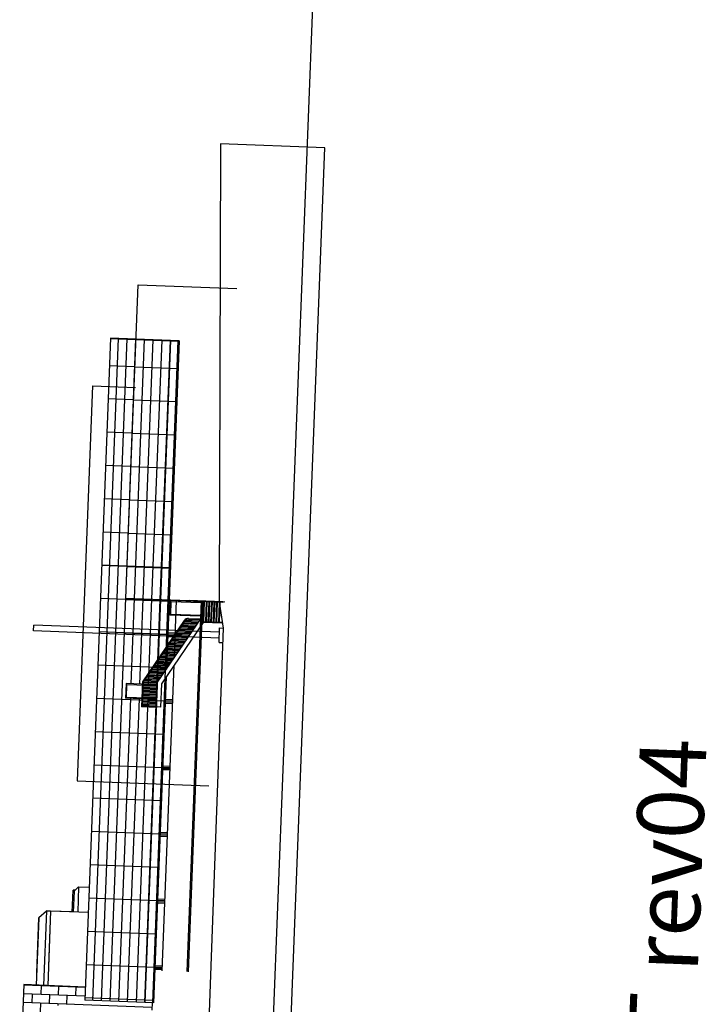
# Model space of a CAD drawing. Units: millimetres. Extents: x 309936694 to 310206023, y 6537696703 to 6538007406.
# Drawn here: x 310158730 to 310206023, y 6537823682 to 6537891534 of the extents above; entities that cross this region are included whole.
import ezdxf

# ---------------------------------------------------------------- set-up
doc = ezdxf.new("R2010")
doc.units = ezdxf.units.MM
doc.header["$LTSCALE"] = 40
doc.layers.get('0').update_dxf_attribs({"linetype": 'CONTINUOUS'})
doc.layers.add('A-812', color=1, linetype='CONTINUOUS')
doc.layers.add('eks_fasade_V1$0$A-120', color=9, linetype='CONTINUOUS')
doc.layers.add('A-VPORT', color=7, linetype='CONTINUOUS', plot=False)
doc.styles.get("Standard").update_dxf_attribs({"font": 'simplex.shx'})

# ---------------------------------------------------------------- blocks, each defined once
blk = doc.blocks.new('eks_fasade_V1')
at = {"layer": 'eks_fasade_V1$0$A-120', "linetype": 'Continuous'}
for p, q in [((31555, -38405), (31555, -25606)), ((31555, -25606), (31955, -25606)), ((31955, -38405), (31955, -25606)), ((7172, -25875), (-28, -25875)), ((5937, -34752), (5937, -25875)), ((5942, -34752), (5942, -25875)), ((6537, -30127), (6537, -25875)), ((6542, -30127), (6542, -25875)), ((7137, -30127), (7137, -25875)), ((7142, -30127), (7142, -25875)), ((7172, -30127), (7172, -25875)), ((5942, -27075), (5342, -27075)), ((6542, -26475), (5942, -26475)), ((7172, -27075), (6542, -27075)), ((11801, -26742), (7172, -26742)), ((8012, -26742), (11802, -26742)), ((8012, -26742), (8012, -26742)), ((12301, -27242), (11801, -26742)), ((11801, -26743), (11801, -26742)), ((11802, -26742), (12302, -27242)), ((11802, -26742), (11802, -26742)), ((6542, -27675), (5942, -27675)), ((12302, -27242), (7172, -27242)), ((12300, -27525), (7172, -27525)), ((12302, -27525), (8512, -27525)), ((12300, -27524), (12301, -27525)), ((12301, -27525), (12300, -27525)), ((12301, -27525), (12301, -27242)), ((12301, -30127), (12301, -27525)), ((12302, -27525), (12302, -27242)), ((12302, -29025), (12302, -27525)), ((5942, -28275), (5822, -28275)), ((7172, -28275), (6542, -28275)), ((6542, -28875), (5942, -28875)), ((12301, -29025), (13801, -29025)), ((13751, -29092), (12301, -29092)), ((13751, -29092), (13601, -29092)), ((13601, -29092), (13601, -29093)), ((14053, -29394), (13751, -29092)), ((13751, -29092), (13751, -29092)), ((13751, -29093), (13751, -29092)), ((13801, -29142), (13801, -29025)), ((13802, -29075), (13802, -29025)), ((48594, -29017), (21351, -29017)), ((21351, -29017), (21351, -38075)), ((48594, -29017), (48594, -31975)), ((7172, -29475), (6542, -29475)), ((14053, -29394), (12301, -29394)), ((14053, -29394), (14046, -30116)), ((34055, -30116), (6269, -30116)), ((34055, -30127), (6269, -30127)), ((6269, -34852), (6269, -30127)), ((6414, -34852), (6414, -30127)), ((8709, -34852), (8709, -30127)), ((11004, -34852), (11004, -30127)), ((13299, -34852), (13299, -30127)), ((15594, -34852), (15594, -30127)), ((17889, -34852), (17889, -30127)), ((20184, -34852), (20184, -30127)), ((22479, -34852), (22479, -30127)), ((24774, -34852), (24774, -30127)), ((27069, -34852), (27069, -30127)), ((29364, -34852), (29364, -30127)), ((31659, -34852), (31659, -30127)), ((33954, -34852), (33954, -30127)), ((51919, -30116), (34055, -30116)), ((51919, -30127), (34055, -30127)), ((36249, -31876), (36249, -30127)), ((36269, -31876), (36269, -30127)), ((38544, -31876), (38544, -30127)), ((40839, -31876), (40839, -30127)), ((43134, -31876), (43134, -30127)), ((45429, -31876), (45429, -30127)), ((47724, -31876), (47724, -30127)), ((50019, -31876), (50019, -30127)), ((51869, -31876), (51869, -30127)), ((51919, -31876), (51919, -30116)), ((34055, -30650), (6269, -30650)), ((51919, -30650), (34055, -30650)), ((34055, -31250), (6269, -31250)), ((34055, -31850), (6269, -31850)), ((31659, -31876), (31659, -34852)), ((33954, -31876), (33954, -34852)), ((51919, -31250), (34055, -31250)), ((51919, -31850), (34055, -31850)), ((34055, -31876), (55668, -31876)), ((34055, -31876), (34055, -38689)), ((36249, -31876), (36249, -34852)), ((36269, -34852), (36269, -31876)), ((38544, -31876), (38544, -34852)), ((40839, -31876), (40839, -34852)), ((43134, -31876), (43134, -34852)), ((45429, -31876), (45429, -34852)), ((47724, -31876), (47724, -34852)), ((50019, -31876), (50019, -34852)), ((51869, -34852), (51869, -31876)), ((51919, -34852), (51919, -31876)), ((55668, -31876), (55668, -38689)), ((27169, -32450), (6269, -32450)), ((28169, -32125), (27169, -32125)), ((27169, -34225), (27169, -32125)), ((27219, -32175), (28119, -32175)), ((27219, -34225), (27219, -32175)), ((28119, -32175), (28119, -34225)), ((28169, -34225), (28169, -32125)), ((34055, -32450), (28169, -32450)), ((51919, -32450), (34055, -32450)), ((27169, -33050), (6269, -33050)), ((34055, -33050), (28169, -33050)), ((51919, -33050), (34055, -33050)), ((27169, -33650), (6269, -33650)), ((28343, -33250), (26603, -33250)), ((26603, -34300), (26603, -33250)), ((26653, -34300), (26653, -33250)), ((28331, -33295), (26653, -33295)), ((26681, -33295), (26681, -34250)), ((26698, -33295), (26698, -34250)), ((26783, -33295), (26783, -34250)), ((26800, -33295), (26800, -34250)), ((26885, -33295), (26885, -34250)), ((26901, -33295), (26901, -34250)), ((26986, -33295), (26986, -34250)), ((27003, -33295), (27003, -34250)), ((27088, -33295), (27088, -34250)), ((27105, -33295), (27105, -34250)), ((27190, -33295), (27190, -34250)), ((27207, -33295), (27207, -34250)), ((27291, -33295), (27291, -34250)), ((27308, -33295), (27308, -34250)), ((27393, -33295), (27393, -34250)), ((27410, -33295), (27410, -34250)), ((27495, -33295), (27495, -34250)), ((27512, -33295), (27512, -34250)), ((27597, -33295), (27597, -34250)), ((27613, -33295), (27613, -34250)), ((27698, -33295), (27698, -34250)), ((27715, -33295), (27715, -34250)), ((27800, -33295), (27800, -34250)), ((27817, -33295), (27817, -34250)), ((27902, -33295), (27902, -34250)), ((27919, -33295), (27919, -34250)), ((28003, -33295), (28003, -34250)), ((28020, -33295), (28020, -34250)), ((28105, -33295), (28105, -34250)), ((28122, -33295), (28122, -34250)), ((34055, -33650), (28169, -33650)), ((28207, -33295), (28207, -34250)), ((28224, -33295), (28224, -34250)), ((28308, -33281), (28308, -34228)), ((28325, -33292), (28325, -34239)), ((32643, -35995), (28331, -33295)), ((32667, -35957), (28343, -33250)), ((28410, -33345), (28410, -34292)), ((28427, -33356), (28427, -34302)), ((28512, -33409), (28512, -34356)), ((28529, -33419), (28529, -34366)), ((28614, -33472), (28614, -34419)), ((28631, -33483), (28631, -34430)), ((28715, -33536), (28715, -34483)), ((28732, -33547), (28732, -34493)), ((28817, -33600), (28817, -34547)), ((28834, -33610), (28834, -34557)), ((28919, -33663), (28919, -34610)), ((28936, -33674), (28936, -34621)), ((29020, -33727), (29020, -34674)), ((29037, -33738), (29037, -34685)), ((29122, -33791), (29122, -34738)), ((29139, -33801), (29139, -34748)), ((29224, -33854), (29224, -34801)), ((29241, -33865), (29241, -34812)), ((29326, -33918), (29326, -34865)), ((51919, -33650), (34055, -33650)), ((34055, -34225), (6269, -34225)), ((34055, -34250), (6269, -34250)), ((26603, -34300), (26653, -34300)), ((28343, -34250), (26653, -34250)), ((26653, -34550), (26653, -34300)), ((28257, -34550), (26653, -34550)), ((32579, -37256), (28257, -34550)), ((32829, -37058), (28343, -34250)), ((29343, -33929), (29343, -34876)), ((29427, -33982), (29427, -34929)), ((29444, -33992), (29444, -34939)), ((29529, -34045), (29529, -34992)), ((29546, -34056), (29546, -35003)), ((29631, -34109), (29631, -35056)), ((29648, -34120), (29648, -35067)), ((29732, -34173), (29732, -35120)), ((29749, -34183), (29749, -35130)), ((29834, -34236), (29834, -35183)), ((29851, -34247), (29851, -35194)), ((29936, -34300), (29936, -35247)), ((29953, -34311), (29953, -35258)), ((30038, -34364), (30038, -35311)), ((30055, -34374), (30055, -35321)), ((30139, -34427), (30139, -35374)), ((30156, -34438), (30156, -35385)), ((30241, -34491), (30241, -35438)), ((30258, -34502), (30258, -35449)), ((30343, -34555), (30343, -35502)), ((30360, -34565), (30360, -35512)), ((51919, -34225), (34055, -34225)), ((51919, -34250), (34055, -34250)), ((6269, -34752), (5752, -34752)), ((34055, -34775), (6269, -34775)), ((28740, -34852), (6269, -34852)), ((8574, -34852), (8574, -35375)), ((8664, -34852), (8664, -35375)), ((8754, -34852), (8754, -35375)), ((8844, -34852), (8844, -35375)), ((13164, -34852), (13164, -35375)), ((13254, -34852), (13254, -35375)), ((13344, -34852), (13344, -35375)), ((13434, -34852), (13434, -35375)), ((17754, -34852), (17754, -35375)), ((17844, -34852), (17844, -35375)), ((17934, -34852), (17934, -35375)), ((18024, -34852), (18024, -35375)), ((22344, -34852), (22344, -35375)), ((22434, -34852), (22434, -35375)), ((22524, -34852), (22524, -35375)), ((22614, -34852), (22614, -35375)), ((26934, -34852), (26934, -35375)), ((27024, -34852), (27024, -35375)), ((27114, -34852), (27114, -35375)), ((27204, -34852), (27204, -35375)), ((34055, -34852), (29283, -34852)), ((30444, -34618), (30444, -35565)), ((30461, -34629), (30461, -35576)), ((30546, -34682), (30546, -35629)), ((30563, -34693), (30563, -35640)), ((30648, -34746), (30648, -35693)), ((30665, -34756), (30665, -35703)), ((30750, -34810), (30750, -35756)), ((30766, -34820), (30766, -35767)), ((30851, -34873), (30851, -35820)), ((30868, -34884), (30868, -35831)), ((30953, -34937), (30953, -35884)), ((30970, -34947), (30970, -35894)), ((31055, -35001), (31055, -35947)), ((31072, -35011), (31072, -35958)), ((31156, -35064), (31156, -36011)), ((31173, -35075), (31173, -36022)), ((31258, -35128), (31258, -36075)), ((31275, -35139), (31275, -36085)), ((31360, -35192), (31360, -36138)), ((31377, -35202), (31377, -36149)), ((31462, -35255), (31462, -36202)), ((31478, -35266), (31478, -36213)), ((31524, -34852), (31524, -35375)), ((31614, -34852), (31614, -35375)), ((31704, -34852), (31704, -35375)), ((31794, -34852), (31794, -35375)), ((33006, -37055), (33006, -34955)), ((34006, -34955), (33006, -34955)), ((33056, -37055), (33056, -35005)), ((33056, -35005), (33956, -35005)), ((33956, -35005), (33956, -37055)), ((34006, -37055), (34006, -34955)), ((51919, -34775), (34055, -34775)), ((51919, -34852), (34055, -34852)), ((8501, -35375), (29575, -35375)), ((30140, -35375), (34055, -35375)), ((31563, -35319), (31563, -36266)), ((31580, -35330), (31580, -36276)), ((31665, -35383), (31665, -36330)), ((31682, -35393), (31682, -36340)), ((31767, -35446), (31767, -36393)), ((31784, -35457), (31784, -36404)), ((31868, -35510), (31868, -36457)), ((31885, -35521), (31885, -36467)), ((31970, -35574), (31970, -36521)), ((31987, -35584), (31987, -36531)), ((32072, -35637), (32072, -36584)), ((32089, -35648), (32089, -36595)), ((32173, -35701), (32173, -36648)), ((32190, -35712), (32190, -36659)), ((32275, -35765), (32275, -36712)), ((32292, -35775), (32292, -36722)), ((32377, -35828), (32377, -36775)), ((32394, -35839), (32394, -36786)), ((32479, -35892), (32479, -36839)), ((32496, -35903), (32496, -36850)), ((32580, -35956), (32580, -36903)), ((32597, -35966), (32597, -36913)), ((32682, -36019), (32682, -36966)), ((32699, -36030), (32699, -36977)), ((32784, -36249), (32784, -37030)), ((32829, -36249), (32829, -37058)), ((34006, -38550), (34006, -36230)), ((34056, -36230), (34006, -36230)), ((34056, -38550), (34056, -36230)), ((34055, -37055), (8501, -37055)), ((34055, -37155), (8501, -37155)), ((32579, -38550), (32579, -37230)), ((32629, -37230), (32579, -37230)), ((34006, -37230), (32629, -37230)), ((32629, -38550), (32629, -37230)), ((34006, -37280), (32629, -37280)), ((32829, -37058), (32829, -37230)), ((65597, -37175), (34055, -38316)), ((65597, -44375), (65597, -37175)), ((34006, -37410), (32629, -37410)), ((34006, -37460), (32629, -37460)), ((34006, -37590), (32629, -37590)), ((34006, -37640), (32629, -37640)), ((34006, -37770), (32629, -37770)), ((34006, -37820), (32629, -37820)), ((34006, -37950), (32629, -37950)), ((32255, -38644), (8328, -38696)), ((31255, -38405), (32255, -38405)), ((31255, -38405), (31255, -38689)), ((34055, -38316), (32255, -38644)), ((32255, -38405), (32255, -38644)), ((32629, -38550), (32579, -38550)), ((34006, -38000), (32629, -38000)), ((34006, -38130), (32629, -38130)), ((34006, -38180), (32629, -38180)), ((34006, -38310), (32629, -38310)), ((34006, -38360), (32629, -38360)), ((34056, -38550), (34006, -38550)), ((8328, -38696), (5765, -38702)), ((-58771, -44375), (65597, -44375))]:
    blk.add_line(p, q, dxfattribs=at)
for radius in [345, 300]:
    blk.add_arc((32484, -36249), radius, 0, 57.95049, dxfattribs=at)

msp = doc.modelspace()

# ---------------------------------------------------------------- linework, layer by layer
at = {"layer": 'A-VPORT'}
msp.add_line((310173442.5, 6537751140.9, 0), (310179648.9, 6537911476.9, 0), dxfattribs=at)

# ---------------------------------------------------------------- block references
at = {"rotation": 87.78328837880794}
msp.add_blockref('eks_fasade_V1', (310132875.9, 6537818873.6), dxfattribs=at)

# ---------------------------------------------------------------- texts
at = {"layer": 'A-812', "insert": (310199310, 6537786282.8), "char_height": 4587.52, "width": 389277.8, "attachment_point": 1, "rotation": 87.783288}
msp.add_mtext('SOM BYGGET rev04', dxfattribs=at)

doc.saveas('drawing.dxf')
